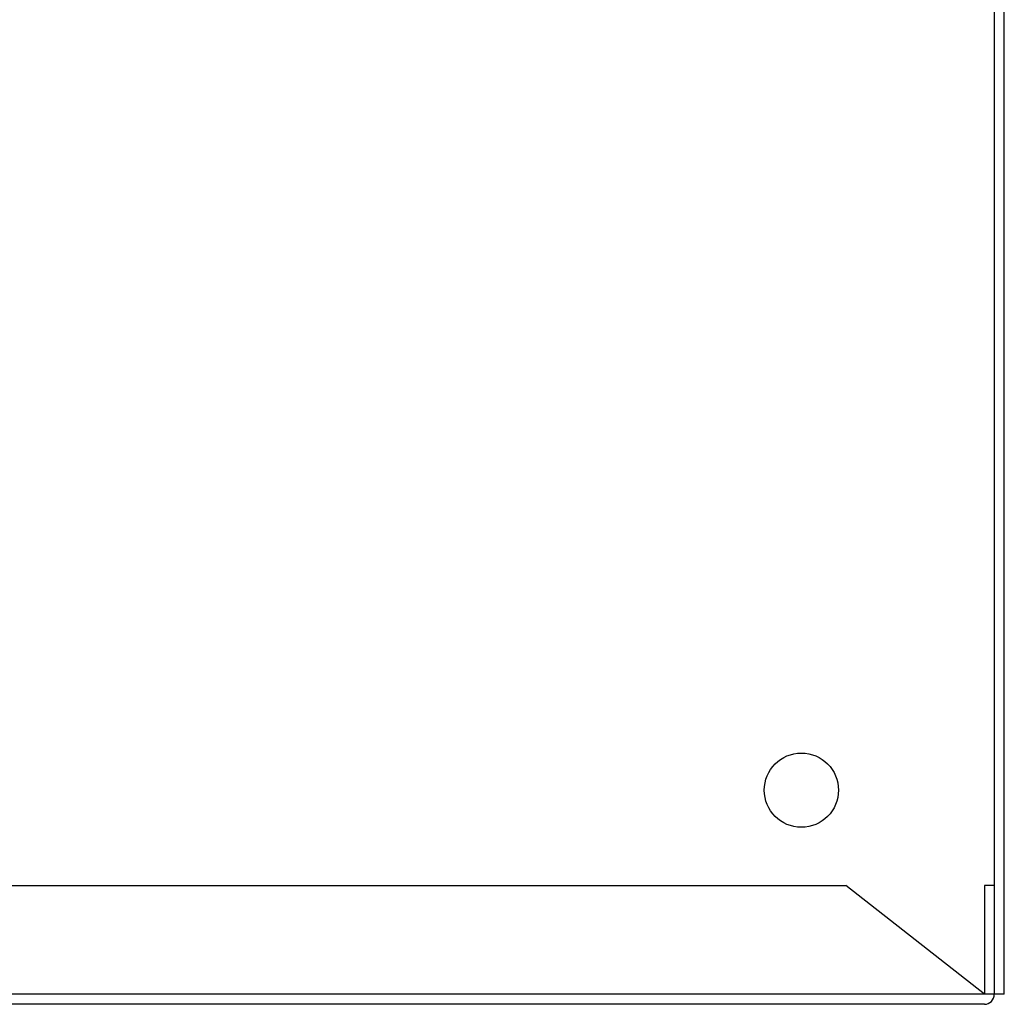
# Model space of a CAD drawing. Units: inches. Extents: x 0 to 11, y 0 to 8.5.
# Drawn here: x 6.4 to 7, y 2.9 to 3.6 of the extents above; entities that cross this region are included whole.
import ezdxf

# ---------------------------------------------------------------- set-up
doc = ezdxf.new("R2010")
doc.units = ezdxf.units.IN
doc.header["$LTSCALE"] = 0.605
doc.header["$MEASUREMENT"] = 0
doc.layers.add('12_COMPONENTS', color=7, linetype='CONTINUOUS')

msp = doc.modelspace()

# ---------------------------------------------------------------- linework, layer by layer
at = {"layer": '12_COMPONENTS', "color": 7, "linetype": 'Continuous', "lineweight": 30}
for p, q in [((7.03549, 2.9129), (7.03549, 6.24768)), ((7.0425, 2.9129), (7.0425, 6.24768))]:
    msp.add_line(p, q, dxfattribs=at)
at = {"layer": '12_COMPONENTS', "color": 7, "linetype": 'Continuous'}
for p, q in [((5.93947, 2.98938), (6.93111, 2.98938)), ((7.02847, 2.9129), (6.93111, 2.98938)), ((7.03549, 2.98938), (7.02847, 2.98938)), ((7.02847, 2.98938), (7.02847, 2.9129)), ((7.0425, 2.9129), (4.37735, 2.9129)), ((7.02847, 2.90588), (4.39138, 2.90588))]:
    msp.add_line(p, q, dxfattribs=at)
msp.add_circle((6.8998, 3.05641), 0.02609, dxfattribs=at)
msp.add_arc((7.02847, 2.9129), 0.00701, 270, 0, dxfattribs=at)

doc.saveas('drawing.dxf')
